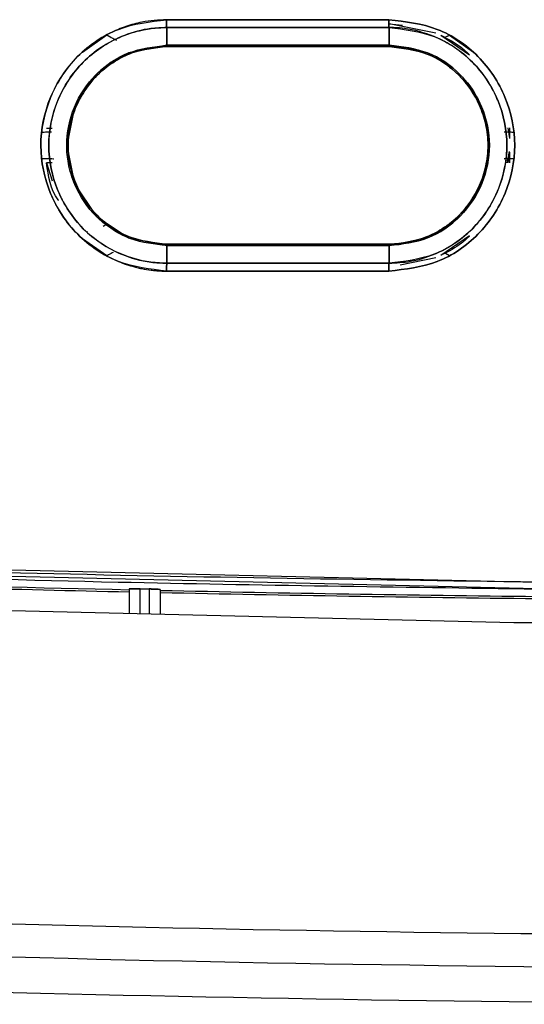
# Model space of a CAD drawing. Units: millimetres. Extents: x -1938 to -1401, y -5286 to -4904.
# Drawn here: x -1674 to -1672, y -5118 to -5115 of the extents above; entities that cross this region are included whole.
import ezdxf

# ---------------------------------------------------------------- set-up
doc = ezdxf.new("R2010")
doc.units = ezdxf.units.MM

msp = doc.modelspace()

# ---------------------------------------------------------------- linework, layer by layer
at = {"color": 7, "linetype": 'Continuous', "lineweight": 25}
for p, q in [((-1673.10268, -5114.82491), (-1672.43584, -5114.82491)), ((-1673.10261, -5114.84848), (-1673.102, -5114.90147)), ((-1673.102, -5114.90147), (-1673.10261, -5114.84848)), ((-1672.82065, -5114.84847), (-1672.82065, -5114.84848)), ((-1672.71628, -5114.84848), (-1672.71628, -5114.84847)), ((-1672.43517, -5114.83707), (-1672.4358, -5114.83707)), ((-1672.43528, -5114.90147), (-1672.43572, -5114.84848)), ((-1672.43572, -5114.84848), (-1672.43528, -5114.90147)), ((-1672.29509, -5114.86531), (-1672.43517, -5114.83707)), ((-1672.43517, -5114.83707), (-1672.39504, -5114.84148)), ((-1673.35462, -5114.92208), (-1673.28221, -5114.87079)), ((-1673.28222, -5114.87077), (-1673.27029, -5114.87704)), ((-1673.24293, -5114.87874), (-1673.24259, -5114.87893)), ((-1672.28029, -5114.87155), (-1672.19442, -5114.93018)), ((-1672.26877, -5114.87869), (-1672.25425, -5114.87106)), ((-1672.25426, -5114.87109), (-1672.18199, -5114.92245)), ((-1672.43519, -5114.90538), (-1673.10186, -5114.90538)), ((-1673.28933, -5114.97215), (-1673.28227, -5114.96658)), ((-1673.28933, -5114.97215), (-1673.28933, -5114.97215)), ((-1673.28228, -5114.96658), (-1673.28227, -5114.96658)), ((-1672.25429, -5114.96692), (-1672.24714, -5114.97259)), ((-1672.24714, -5114.97259), (-1672.24714, -5114.97259)), ((-1673.46321, -5115.14993), (-1673.44603, -5115.14992)), ((-1673.39506, -5115.15821), (-1673.39367, -5115.14994)), ((-1673.39384, -5115.14991), (-1673.39384, -5115.14991)), ((-1672.07968, -5115.14976), (-1672.07399, -5115.18156)), ((-1672.07399, -5115.14976), (-1672.07399, -5115.18156)), ((-1673.47687, -5115.16198), (-1673.44845, -5115.16115)), ((-1672.09031, -5115.1611), (-1672.06015, -5115.16198)), ((-1673.448, -5115.24283), (-1673.47687, -5115.24198)), ((-1672.06014, -5115.24198), (-1672.0904, -5115.24287)), ((-1672.08085, -5115.2542), (-1672.07399, -5115.22044)), ((-1672.07399, -5115.22276), (-1672.07965, -5115.2542)), ((-1672.07399, -5115.22276), (-1672.07399, -5115.2542)), ((-1673.44573, -5115.25404), (-1673.46321, -5115.25404)), ((-1673.46321, -5115.25404), (-1673.44568, -5115.30855)), ((-1673.39367, -5115.25402), (-1673.39507, -5115.24575)), ((-1673.39383, -5115.25405), (-1673.39384, -5115.25405)), ((-1673.29266, -5115.44451), (-1673.28226, -5115.43741)), ((-1673.29264, -5115.44448), (-1673.28225, -5115.4374)), ((-1673.2822, -5115.43734), (-1673.28927, -5115.43179)), ((-1673.28226, -5115.43741), (-1673.28226, -5115.43741)), ((-1672.24714, -5115.43137), (-1672.25428, -5115.43705)), ((-1672.24714, -5115.43137), (-1672.24714, -5115.43137)), ((-1673.34072, -5115.46039), (-1673.34031, -5115.46016)), ((-1672.19441, -5115.47379), (-1672.28028, -5115.53242)), ((-1673.28219, -5115.53319), (-1673.3546, -5115.48191)), ((-1673.10201, -5115.5025), (-1673.10258, -5115.5555)), ((-1673.10258, -5115.5555), (-1673.10201, -5115.5025)), ((-1673.10187, -5115.4986), (-1672.43519, -5115.4986)), ((-1673.10187, -5115.4986), (-1673.10185, -5115.4986)), ((-1672.81227, -5115.4986), (-1672.82065, -5115.4986)), ((-1672.43517, -5115.4986), (-1672.71628, -5115.4986)), ((-1672.43572, -5115.5555), (-1672.43529, -5115.5025)), ((-1672.43529, -5115.5025), (-1672.43572, -5115.5555)), ((-1672.35338, -5115.48703), (-1672.3591, -5115.48867)), ((-1672.34766, -5115.48539), (-1672.35898, -5115.48864)), ((-1673.26786, -5115.52569), (-1673.2822, -5115.53322)), ((-1672.25424, -5115.53291), (-1672.2661, -5115.52668)), ((-1672.43579, -5115.56691), (-1672.43517, -5115.56691)), ((-1672.40244, -5115.56032), (-1672.29517, -5115.53871)), ((-1672.43583, -5115.57907), (-1673.10264, -5115.57907)), ((-1674.84713, -5116.44483), (-1671.9911, -5116.51248)), ((-1671.99076, -5116.53247), (-1674.84754, -5116.4648)), ((-1673.21517, -5116.53246), (-1673.21517, -5116.60635)), ((-1673.18184, -5116.60715), (-1673.18184, -5116.53203)), ((-1673.15517, -5116.53261), (-1673.15517, -5116.60779)), ((-1673.12184, -5116.53449), (-1673.12184, -5116.60859)), ((-1672.06113, -5116.63404), (-1674.84995, -5116.56713)), ((-1669.6092, -5116.63404), (-1672.06113, -5116.63404))]:
    msp.add_line(p, q, dxfattribs=at)
at = {"color": 7, "linetype": 'Continuous', "lineweight": 25, "flags": 128}
for points in [[(-1673.102, -5114.90147), (-1673.21727, -5114.92471), (-1673.21777, -5114.92492), (-1673.22157, -5114.92654), (-1673.23189, -5114.93124), (-1673.26908, -5114.95242), (-1673.301, -5114.9769), (-1673.30982, -5114.98499), (-1673.31446, -5114.98957), (-1673.31671, -5114.99187), (-1673.33415, -5115.01141), (-1673.34865, -5115.0307), (-1673.35146, -5115.03487), (-1673.35174, -5115.03531), (-1673.35182, -5115.03543), (-1673.35186, -5115.0355), (-1673.35186, -5115.0355), (-1673.35186, -5115.03551), (-1673.35186, -5115.03551), (-1673.35186, -5115.03551), (-1673.35186, -5115.03551), (-1673.35186, -5115.0355), (-1673.35184, -5115.03548), (-1673.35181, -5115.03545), (-1673.35161, -5115.03515), (-1673.35157, -5115.03509), (-1673.35156, -5115.03508), (-1673.35156, -5115.03508), (-1673.35156, -5115.03508), (-1673.35156, -5115.03508), (-1673.35156, -5115.03509), (-1673.35157, -5115.0351), (-1673.35166, -5115.03524), (-1673.35228, -5115.03618), (-1673.35516, -5115.04066), (-1673.37928, -5115.08728), (-1673.40241, -5115.20225), (-1673.37921, -5115.31703), (-1673.31439, -5115.41445), (-1673.21724, -5115.47923), (-1673.10201, -5115.50248)], [(-1673.18184, -5116.53203), (-1673.17851, -5116.5321), (-1673.17517, -5116.53218), (-1673.17184, -5116.53225), (-1673.16851, -5116.53232), (-1673.16517, -5116.5324), (-1673.16184, -5116.53247), (-1673.15851, -5116.53254), (-1673.15517, -5116.53261)]]:
    msp.add_lwpolyline(points, dxfattribs=at)
at = {"color": 7, "linetype": 'Continuous', "lineweight": 25}
for radius, start, end in [(107.21403, 267.8547867, 268.7279858), (107.22047, 268.1779965, 268.7280622), (107.21403, 268.7778755, 269.3822791), (107.22047, 268.7779489, 269.3822791)]:
    msp.add_arc((-1670.83513, -5009.34718), radius, start, end, dxfattribs=at)
for points, knots in [([(-1673.10268, -5114.82491), (-1673.12752, -5114.82622), (-1673.1608, -5114.82797), (-1673.20901, -5114.83963), (-1673.27883, -5114.86341), (-1673.36221, -5114.91868), (-1673.42231, -5114.9977), (-1673.46597, -5115.08594), (-1673.49047, -5115.20226), (-1673.46922, -5115.30255), (-1673.4448, -5115.36047), (-1673.42329, -5115.40475), (-1673.36501, -5115.48346), (-1673.27811, -5115.54088), (-1673.2109, -5115.56375), (-1673.1869, -5115.56962), (-1673.17029, -5115.57314), (-1673.15616, -5115.57537), (-1673.14409, -5115.57684), (-1673.14099, -5115.57713), (-1673.14019, -5115.57725), (-1673.13997, -5115.57726), (-1673.1399, -5115.57728), (-1673.13987, -5115.57728), (-1673.13974, -5115.57731), (-1673.13931, -5115.57735), (-1673.13772, -5115.57752), (-1673.13166, -5115.57806), (-1673.11969, -5115.57888), (-1673.10886, -5115.579), (-1673.10264, -5115.57907)], [0, 0, 0, 0, 0.0630327, 0.0844151, 0.1258735, 0.2503637, 0.3310084, 0.3756284, 0.5002636, 0.6247639, 0.6284731, 0.660098, 0.7497624, 0.8741121, 0.9171605, 0.9299396, 0.9368996, 0.9603222, 0.966277, 0.9678155, 0.9682253, 0.9683397, 0.9683751, 0.9683947, 0.9684288, 0.9687085, 0.969495, 0.9724901, 0.984182, 1, 1, 1, 1]), ([(-1673.10264, -5115.57907), (-1673.15213, -5115.57332), (-1673.2508, -5115.56185), (-1673.37665, -5115.47502), (-1673.4594, -5115.35013), (-1673.49032, -5115.2023), (-1673.45955, -5115.05438), (-1673.37693, -5114.92915), (-1673.25096, -5114.84215), (-1673.1522, -5114.83066), (-1673.10268, -5114.82491)], [0, 0, 0, 0, 0.12541665, 0.25007701, 0.37490422, 0.4997156, 0.62466226, 0.74969734, 0.87449857, 1, 1, 1, 1]), ([(-1673.10268, -5114.82491), (-1673.10268, -5114.82707), (-1673.10268, -5114.83143), (-1673.10267, -5114.83774), (-1673.10265, -5114.8436), (-1673.10263, -5114.84686), (-1673.10261, -5114.84848)], [0, 0, 0, 0, 0.2475869, 0.4999222, 0.752451, 1, 1, 1, 1]), ([(-1672.43584, -5114.82491), (-1672.56031, -5114.82491), (-1672.7826, -5114.82491), (-1673.00488, -5114.82491), (-1673.10268, -5114.82491)], [0, 0, 0, 0, 0.56, 1, 1, 1, 1]), ([(-1673.10261, -5114.8485), (-1673.10263, -5114.84688), (-1673.10265, -5114.84362), (-1673.10267, -5114.83774), (-1673.10268, -5114.83143), (-1673.10268, -5114.82707), (-1673.10268, -5114.82491)], [0, 0, 0, 0, 0.2476505, 0.5001676, 0.7524246, 1, 1, 1, 1]), ([(-1672.43584, -5114.82491), (-1672.38636, -5114.83067), (-1672.28772, -5114.84217), (-1672.16193, -5114.92902), (-1672.07924, -5115.0539), (-1672.04836, -5115.20169), (-1672.07912, -5115.34958), (-1672.16169, -5115.47478), (-1672.28761, -5115.56178), (-1672.38633, -5115.5733), (-1672.43583, -5115.57907)], [0, 0, 0, 0, 0.1254202, 0.2500859, 0.3749122, 0.4997278, 0.6246802, 0.7497125, 0.8745111, 1, 1, 1, 1]), ([(-1672.43572, -5114.84848), (-1672.43574, -5114.84686), (-1672.43577, -5114.8436), (-1672.4358, -5114.83773), (-1672.43582, -5114.83143), (-1672.43583, -5114.82707), (-1672.43584, -5114.82491)], [0, 0, 0, 0, 0.2476396, 0.5000907, 0.7524199, 1, 1, 1, 1]), ([(-1672.43584, -5114.82491), (-1672.43583, -5114.82707), (-1672.43582, -5114.83143), (-1672.4358, -5114.83773), (-1672.43576, -5114.8436), (-1672.43574, -5114.84686), (-1672.43572, -5114.84848)], [0, 0, 0, 0, 0.2475803, 0.4999097, 0.7523608, 1, 1, 1, 1]), ([(-1672.43583, -5115.57907), (-1672.38633, -5115.57329), (-1672.28761, -5115.56177), (-1672.16169, -5115.47477), (-1672.07911, -5115.34957), (-1672.04836, -5115.20169), (-1672.07923, -5115.05391), (-1672.16193, -5114.92903), (-1672.28771, -5114.84217), (-1672.38636, -5114.83067), (-1672.43584, -5114.82491)], [0, 0, 0, 0, 0.1254941, 0.2502924, 0.3753239, 0.5002758, 0.6250845, 0.7499103, 0.8745751, 1, 1, 1, 1]), ([(-1673.10261, -5114.84848), (-1673.11854, -5114.84909), (-1673.16168, -5114.85073), (-1673.22957, -5114.86909), (-1673.29814, -5114.90437), (-1673.35625, -5114.95201), (-1673.40067, -5115.00794), (-1673.44274, -5115.09036), (-1673.46549, -5115.20385), (-1673.44303, -5115.31146), (-1673.40194, -5115.39393), (-1673.3454, -5115.46783), (-1673.25465, -5115.52747), (-1673.16486, -5115.55306), (-1673.11852, -5115.55488), (-1673.10258, -5115.5555)], [0, 0, 0, 0, 0.0431441, 0.1168985, 0.1883768, 0.2508346, 0.319242, 0.3804118, 0.5006402, 0.6250861, 0.669946, 0.7501107, 0.8744629, 0.9568008, 1, 1, 1, 1]), ([(-1673.10258, -5115.55548), (-1673.10333, -5115.55547), (-1673.11044, -5115.55541), (-1673.135, -5115.55457), (-1673.18718, -5115.54772), (-1673.2684, -5115.51948), (-1673.3631, -5115.45282), (-1673.43707, -5115.3407), (-1673.46574, -5115.20227), (-1673.43715, -5115.06373), (-1673.35965, -5114.94563), (-1673.26747, -5114.88457), (-1673.20473, -5114.86308), (-1673.18224, -5114.85749), (-1673.17075, -5114.85503), (-1673.15652, -5114.85244), (-1673.13344, -5114.84936), (-1673.11427, -5114.84883), (-1673.10261, -5114.8485)], [0, 0, 0, 0, 0.0020466, 0.0193064, 0.0666841, 0.1443703, 0.2505341, 0.3751753, 0.4997805, 0.6245299, 0.7493699, 0.8739602, 0.9160792, 0.9291153, 0.9368468, 0.947973, 0.9683808, 1, 1, 1, 1]), ([(-1673.10261, -5114.84848), (-1672.97813, -5114.84847), (-1672.75583, -5114.84847), (-1672.53353, -5114.84848), (-1672.43572, -5114.84848)], [0, 0, 0, 0, 0.56001502, 1, 1, 1, 1]), ([(-1672.43572, -5114.84848), (-1672.56021, -5114.84848), (-1672.78251, -5114.84848), (-1673.0048, -5114.84848), (-1673.10261, -5114.84848)], [0, 0, 0, 0, 0.56, 1, 1, 1, 1]), ([(-1672.43572, -5115.5555), (-1672.41417, -5115.55437), (-1672.36201, -5115.55162), (-1672.29896, -5115.53008), (-1672.2367, -5115.49631), (-1672.16902, -5115.44297), (-1672.11335, -5115.35907), (-1672.08655, -5115.2701), (-1672.07767, -5115.17705), (-1672.09521, -5115.09264), (-1672.13625, -5115.01015), (-1672.19274, -5114.93627), (-1672.28403, -5114.87584), (-1672.3683, -5114.85304), (-1672.41447, -5114.84871), (-1672.42993, -5114.84854), (-1672.43572, -5114.84848)], [0, 0, 0, 0, 0.0583671, 0.1412762, 0.1775256, 0.2503514, 0.372781, 0.4430601, 0.5006009, 0.6250556, 0.6695345, 0.7500791, 0.874438, 0.9581002, 0.9842949, 1, 1, 1, 1]), ([(-1672.43572, -5114.84848), (-1672.3894, -5114.85389), (-1672.29694, -5114.86468), (-1672.17896, -5114.94601), (-1672.10135, -5115.06312), (-1672.07246, -5115.2017), (-1672.10127, -5115.34037), (-1672.17873, -5115.45779), (-1672.29682, -5115.53929), (-1672.38936, -5115.55009), (-1672.43572, -5115.5555)], [0, 0, 0, 0, 0.1252769, 0.2500509, 0.3748974, 0.4997109, 0.6246821, 0.7497441, 0.8746218, 1, 1, 1, 1]), ([(-1673.28221, -5114.87079), (-1673.27752, -5114.87327), (-1673.26651, -5114.8791), (-1673.25827, -5114.88338), (-1673.25354, -5114.88583)], [0, 0, 0, 0, 0.4256644, 1, 1, 1, 1]), ([(-1672.28061, -5114.87172), (-1672.25883, -5114.88263), (-1672.22746, -5114.89835), (-1672.20234, -5114.92256), (-1672.19466, -5114.92996)], [0, 0, 0, 0, 0.6941168, 1, 1, 1, 1]), ([(-1672.26933, -5114.87904), (-1672.26849, -5114.8786), (-1672.26526, -5114.87689), (-1672.26006, -5114.87415), (-1672.25582, -5114.87191), (-1672.25426, -5114.87109)], [0, 0, 0, 0, 0.181205, 0.6989809, 1, 1, 1, 1]), ([(-1673.10201, -5115.5025), (-1673.13905, -5115.4985), (-1673.19873, -5115.49204), (-1673.26827, -5115.45439), (-1673.33026, -5115.40414), (-1673.37553, -5115.33635), (-1673.39853, -5115.26062), (-1673.40618, -5115.18133), (-1673.38628, -5115.08443), (-1673.3343, -5115.00535), (-1673.27507, -5114.95423), (-1673.20638, -5114.91346), (-1673.14145, -5114.90601), (-1673.102, -5114.90147)], [0, 0, 0, 0, 0.1176534, 0.1895361, 0.2488, 0.3718916, 0.4421174, 0.5000973, 0.6249711, 0.7498194, 0.7939108, 0.8747852, 1, 1, 1, 1]), ([(-1673.10186, -5114.90538), (-1673.14046, -5114.90979), (-1673.21806, -5114.91864), (-1673.30295, -5114.9775), (-1673.35346, -5115.04125), (-1673.38789, -5115.11112), (-1673.40522, -5115.20235), (-1673.38769, -5115.29355), (-1673.35318, -5115.36309), (-1673.31421, -5115.41249), (-1673.26564, -5115.45128), (-1673.19661, -5115.4881), (-1673.13932, -5115.49445), (-1673.10187, -5115.4986)], [0, 0, 0, 0, 0.1241868, 0.2496357, 0.3206021, 0.386152, 0.500019, 0.6142199, 0.6795324, 0.749933, 0.8158014, 0.87958, 1, 1, 1, 1]), ([(-1673.10187, -5115.49856), (-1673.14081, -5115.49409), (-1673.21843, -5115.48518), (-1673.31701, -5115.41655), (-1673.38293, -5115.31876), (-1673.40634, -5115.20139), (-1673.38342, -5115.0884), (-1673.32741, -5115.00178), (-1673.26465, -5114.95123), (-1673.19164, -5114.91448), (-1673.13759, -5114.909), (-1673.10186, -5114.90538)], [0, 0, 0, 0, 0.1252863, 0.2497431, 0.3744776, 0.4993069, 0.6268246, 0.7380279, 0.8261579, 0.8850668, 1, 1, 1, 1]), ([(-1673.102, -5114.90147), (-1672.97755, -5114.90147), (-1672.75531, -5114.90147), (-1672.53307, -5114.90147), (-1672.43528, -5114.90147)], [0, 0, 0, 0, 0.56, 1, 1, 1, 1]), ([(-1673.10186, -5114.90538), (-1673.10187, -5114.90533), (-1673.1019, -5114.90523), (-1673.10194, -5114.90444), (-1673.10197, -5114.90322), (-1673.10199, -5114.90205), (-1673.102, -5114.90147)], [0, 0, 0, 0, 0.2474059, 0.499861, 0.7521579, 1, 1, 1, 1]), ([(-1673.102, -5114.90147), (-1673.10199, -5114.90205), (-1673.10197, -5114.90322), (-1673.10194, -5114.90444), (-1673.1019, -5114.90523), (-1673.10187, -5114.90533), (-1673.10186, -5114.90538)], [0, 0, 0, 0, 0.2478445, 0.5001419, 0.7525958, 1, 1, 1, 1]), ([(-1672.43528, -5114.90147), (-1672.55974, -5114.90147), (-1672.78198, -5114.90147), (-1673.00422, -5114.90147), (-1673.102, -5114.90147)], [0, 0, 0, 0, 0.5600013, 1, 1, 1, 1]), ([(-1673.10186, -5114.90538), (-1672.97742, -5114.90538), (-1672.7552, -5114.90538), (-1672.53297, -5114.90538), (-1672.43519, -5114.90538)], [0, 0, 0, 0, 0.56, 1, 1, 1, 1]), ([(-1672.43528, -5114.90147), (-1672.39591, -5114.90609), (-1672.31744, -5114.91528), (-1672.24434, -5114.96591), (-1672.19123, -5115.02296), (-1672.14958, -5115.0908), (-1672.12661, -5115.20156), (-1672.15073, -5115.31922), (-1672.19484, -5115.38671), (-1672.22312, -5115.41488), (-1672.22511, -5115.41686), (-1672.23244, -5115.42394), (-1672.26133, -5115.44913), (-1672.32723, -5115.49007), (-1672.3958, -5115.49796), (-1672.43529, -5115.5025)], [0, 0, 0, 0, 0.1252476, 0.24965, 0.2722007, 0.3746587, 0.4994142, 0.6243318, 0.749293, 0.749599, 0.7519185, 0.7582793, 0.7821808, 0.8745439, 1, 1, 1, 1]), ([(-1672.43529, -5115.50248), (-1672.39583, -5115.49783), (-1672.31712, -5115.48856), (-1672.21672, -5115.41929), (-1672.15073, -5115.31949), (-1672.12662, -5115.20152), (-1672.151, -5115.08371), (-1672.21713, -5114.98433), (-1672.31738, -5114.91542), (-1672.3959, -5114.90615), (-1672.43528, -5114.90149)], [0, 0, 0, 0, 0.12555779, 0.25043767, 0.37550264, 0.50052718, 0.62538978, 0.75014376, 0.87465053, 1, 1, 1, 1]), ([(-1672.43519, -5114.90538), (-1672.4352, -5114.90533), (-1672.43522, -5114.90523), (-1672.43524, -5114.90444), (-1672.43526, -5114.90322), (-1672.43528, -5114.90205), (-1672.43528, -5114.90147)], [0, 0, 0, 0, 0.2474748, 0.50000202, 0.75237362, 1, 1, 1, 1]), ([(-1672.43528, -5114.90149), (-1672.43528, -5114.90207), (-1672.43527, -5114.90325), (-1672.43524, -5114.90447), (-1672.43522, -5114.90527), (-1672.4352, -5114.90537), (-1672.43519, -5114.90542)], [0, 0, 0, 0, 0.2474657, 0.5000294, 0.7523743, 1, 1, 1, 1]), ([(-1672.43519, -5115.4986), (-1672.39644, -5115.49398), (-1672.31893, -5115.48476), (-1672.22162, -5115.41808), (-1672.16736, -5115.33788), (-1672.14316, -5115.26388), (-1672.13618, -5115.20167), (-1672.14332, -5115.1395), (-1672.16763, -5115.0657), (-1672.22181, -5114.98574), (-1672.31896, -5114.9192), (-1672.39645, -5114.90998), (-1672.43519, -5114.90538)], [0, 0, 0, 0, 0.12483546, 0.24973948, 0.36752663, 0.43217742, 0.50029672, 0.56852088, 0.63313597, 0.75034834, 0.8751806, 1, 1, 1, 1]), ([(-1672.43519, -5114.90542), (-1672.39626, -5114.90988), (-1672.31928, -5114.9187), (-1672.22224, -5114.98573), (-1672.15604, -5115.08107), (-1672.13477, -5115.17844), (-1672.1419, -5115.25823), (-1672.15941, -5115.31677), (-1672.18879, -5115.37088), (-1672.22971, -5115.41913), (-1672.27863, -5115.45631), (-1672.31644, -5115.47448), (-1672.33668, -5115.48178), (-1672.34975, -5115.48624), (-1672.38198, -5115.49545), (-1672.41383, -5115.49731), (-1672.43519, -5115.49856)], [0, 0, 0, 0, 0.1250446, 0.2472053, 0.3673687, 0.4933971, 0.5597103, 0.6248077, 0.6894759, 0.7573581, 0.827771, 0.8864762, 0.8921159, 0.8973033, 0.9311234, 1, 1, 1, 1]), ([(-1673.47686, -5115.16198), (-1673.47215, -5115.16188), (-1673.46043, -5115.16164), (-1673.45261, -5115.16136), (-1673.44793, -5115.1612)], [0, 0, 0, 0, 0.401764, 1, 1, 1, 1]), ([(-1672.09027, -5115.16126), (-1672.08496, -5115.1614), (-1672.07578, -5115.16164), (-1672.06479, -5115.16188), (-1672.06015, -5115.16198)], [0, 0, 0, 0, 0.5785062, 1, 1, 1, 1]), ([(-1673.4409, -5115.24287), (-1673.44129, -5115.24285), (-1673.44713, -5115.24263), (-1673.45979, -5115.24236), (-1673.47234, -5115.24208), (-1673.47686, -5115.24198)], [0, 0, 0, 0, 0.0432699, 0.6553573, 1, 1, 1, 1]), ([(-1672.06015, -5115.24198), (-1672.06486, -5115.24208), (-1672.07715, -5115.24234), (-1672.08534, -5115.24263), (-1672.09039, -5115.24281)], [0, 0, 0, 0, 0.383603, 1, 1, 1, 1]), ([(-1673.42669, -5115.36759), (-1673.42723, -5115.36687), (-1673.45112, -5115.33499), (-1673.45723, -5115.29405), (-1673.46321, -5115.25404)], [0, 0, 0, 0, 0.0227175, 1, 1, 1, 1]), ([(-1672.19471, -5115.47406), (-1672.20243, -5115.48151), (-1672.22626, -5115.50453), (-1672.25603, -5115.51949), (-1672.27616, -5115.52961)], [0, 0, 0, 0, 0.3238168, 1, 1, 1, 1]), ([(-1673.10201, -5115.50248), (-1673.102, -5115.5019), (-1673.10198, -5115.50073), (-1673.10194, -5115.49951), (-1673.1019, -5115.49871), (-1673.10188, -5115.49861), (-1673.10187, -5115.49856)], [0, 0, 0, 0, 0.24768399, 0.50017461, 0.75244741, 1, 1, 1, 1]), ([(-1673.10187, -5115.4986), (-1673.10188, -5115.49864), (-1673.1019, -5115.49874), (-1673.10194, -5115.49954), (-1673.10198, -5115.50076), (-1673.102, -5115.50193), (-1673.10201, -5115.5025)], [0, 0, 0, 0, 0.2474937, 0.5001498, 0.752359, 1, 1, 1, 1]), ([(-1672.43529, -5115.5025), (-1672.55974, -5115.5025), (-1672.78199, -5115.5025), (-1673.00422, -5115.5025), (-1673.10201, -5115.5025)], [0, 0, 0, 0, 0.56000007, 1, 1, 1, 1]), ([(-1673.10201, -5115.5025), (-1672.97755, -5115.5025), (-1672.75532, -5115.5025), (-1672.53307, -5115.5025), (-1672.43529, -5115.5025)], [0, 0, 0, 0, 0.5600012, 1, 1, 1, 1]), ([(-1672.43519, -5115.4986), (-1672.55964, -5115.4986), (-1672.78187, -5115.4986), (-1673.00409, -5115.4986), (-1673.10187, -5115.4986)], [0, 0, 0, 0, 0.5599998, 1, 1, 1, 1]), ([(-1672.43519, -5115.49856), (-1672.4352, -5115.49861), (-1672.43522, -5115.49871), (-1672.43524, -5115.49951), (-1672.43527, -5115.50074), (-1672.43528, -5115.5019), (-1672.43529, -5115.50248)], [0, 0, 0, 0, 0.2476959, 0.5001123, 0.7524134, 1, 1, 1, 1]), ([(-1672.43529, -5115.5025), (-1672.43528, -5115.50193), (-1672.43526, -5115.50076), (-1672.43524, -5115.49954), (-1672.43522, -5115.49875), (-1672.4352, -5115.49865), (-1672.43519, -5115.4986)], [0, 0, 0, 0, 0.2476616, 0.4998897, 0.7524529, 1, 1, 1, 1]), ([(-1673.26307, -5115.5231), (-1673.26515, -5115.5242), (-1673.26962, -5115.52657), (-1673.27624, -5115.53005), (-1673.28057, -5115.53234), (-1673.28219, -5115.53319)], [0, 0, 0, 0, 0.35191107, 0.75706773, 1, 1, 1, 1]), ([(-1673.10264, -5115.57907), (-1673.10264, -5115.57691), (-1673.10265, -5115.57254), (-1673.10264, -5115.56623), (-1673.10261, -5115.56036), (-1673.10259, -5115.55709), (-1673.10258, -5115.55548)], [0, 0, 0, 0, 0.2475754, 0.4998324, 0.7523495, 1, 1, 1, 1]), ([(-1673.10258, -5115.5555), (-1673.10259, -5115.55712), (-1673.10261, -5115.56037), (-1673.10264, -5115.56624), (-1673.10265, -5115.57255), (-1673.10264, -5115.57691), (-1673.10264, -5115.57907)], [0, 0, 0, 0, 0.2474606, 0.500019, 0.752384, 1, 1, 1, 1]), ([(-1673.10258, -5115.5555), (-1672.9781, -5115.5555), (-1672.75582, -5115.5555), (-1672.53353, -5115.5555), (-1672.43572, -5115.5555)], [0, 0, 0, 0, 0.56, 1, 1, 1, 1]), ([(-1672.43572, -5115.5555), (-1672.5602, -5115.5555), (-1672.78249, -5115.5555), (-1673.00477, -5115.5555), (-1673.10258, -5115.5555)], [0, 0, 0, 0, 0.5600032, 1, 1, 1, 1]), ([(-1672.43583, -5115.57907), (-1672.43583, -5115.57691), (-1672.43582, -5115.57255), (-1672.4358, -5115.56624), (-1672.43576, -5115.56037), (-1672.43574, -5115.55712), (-1672.43572, -5115.5555)], [0, 0, 0, 0, 0.24760926, 0.49996802, 0.75244873, 1, 1, 1, 1]), ([(-1672.43572, -5115.5555), (-1672.43574, -5115.55712), (-1672.43576, -5115.56037), (-1672.43579, -5115.56624), (-1672.43582, -5115.57255), (-1672.43583, -5115.57691), (-1672.43583, -5115.57907)], [0, 0, 0, 0, 0.2475508, 0.5000316, 0.7523906, 1, 1, 1, 1]), ([(-1673.10264, -5115.57907), (-1672.97817, -5115.57907), (-1672.7559, -5115.57908), (-1672.53363, -5115.57907), (-1672.43583, -5115.57907)], [0, 0, 0, 0, 0.56, 1, 1, 1, 1]), ([(-1671.9911, -5116.51248), (-1672.52452, -5116.50487), (-1673.47681, -5116.49129), (-1674.42852, -5116.45902), (-1674.84713, -5116.44483)], [0, 0, 0, 0, 0.5601486, 1, 1, 1, 1]), ([(-1674.84754, -5116.4648), (-1674.31457, -5116.48246), (-1673.36257, -5116.51399), (-1672.41003, -5116.52682), (-1671.99076, -5116.53247)], [0, 0, 0, 0, 0.5598449, 1, 1, 1, 1]), ([(-1673.21517, -5116.53246), (-1673.21504, -5116.53239), (-1673.21477, -5116.53224), (-1673.21193, -5116.53201), (-1673.20567, -5116.53184), (-1673.19658, -5116.53182), (-1673.18833, -5116.5319), (-1673.18399, -5116.53199), (-1673.18184, -5116.53203)], [0, 0, 0, 0, 0.1238718, 0.2508069, 0.4999948, 0.7491814, 0.8757385, 1, 1, 1, 1]), ([(-1673.18184, -5116.53203), (-1673.18601, -5116.53196), (-1673.19447, -5116.53181), (-1673.20556, -5116.53184), (-1673.21194, -5116.53201), (-1673.21476, -5116.53223), (-1673.21503, -5116.53238), (-1673.21517, -5116.53246)], [0, 0, 0, 0, 0.2386946, 0.4846663, 0.7379551, 0.8680566, 1, 1, 1, 1]), ([(-1673.15517, -5116.53261), (-1673.15303, -5116.53266), (-1673.14868, -5116.53277), (-1673.14043, -5116.53304), (-1673.13133, -5116.53346), (-1673.12508, -5116.53391), (-1673.12224, -5116.53425), (-1673.12197, -5116.53441), (-1673.12184, -5116.53449)], [0, 0, 0, 0, 0.1237924, 0.2508023, 0.4999758, 0.7491778, 0.8757973, 1, 1, 1, 1]), ([(-1673.12184, -5116.53449), (-1673.12184, -5116.53449), (-1673.12184, -5116.53449), (-1673.12184, -5116.53445), (-1673.12192, -5116.53439), (-1673.12254, -5116.53417), (-1673.12515, -5116.53387), (-1673.13046, -5116.53351), (-1673.13726, -5116.53318), (-1673.14514, -5116.53287), (-1673.15132, -5116.53271), (-1673.15517, -5116.53261)], [0, 0, 0, 0, 0.0010652, 0.0098232, 0.03481, 0.1299396, 0.2851163, 0.5000852, 0.6471791, 0.7796601, 1, 1, 1, 1]), ([(-1675.97468, -5117.44881), (-1675.11847, -5117.484), (-1673.40604, -5117.5544), (-1670.83518, -5117.5808), (-1668.26431, -5117.5544), (-1666.55188, -5117.484), (-1665.69566, -5117.4488)], [0, 0, 0, 0, 0.2499991, 0.5, 0.7499991, 1, 1, 1, 1]), ([(-1662.90478, -5117.48599), (-1663.78484, -5117.54477), (-1665.5444, -5117.66229), (-1668.18922, -5117.75615), (-1670.83511, -5117.78991), (-1673.48101, -5117.75615), (-1676.12587, -5117.66229), (-1677.88547, -5117.54477), (-1678.76556, -5117.48599)], [0, 0, 0, 0, 0.1667361, 0.3333679, 0.499996, 0.6666236, 0.8332581, 1, 1, 1, 1]), ([(-1665.368, -5117.53271), (-1666.2791, -5117.57252), (-1668.1004, -5117.6521), (-1670.83532, -5117.68195), (-1673.57025, -5117.65209), (-1675.39153, -5117.57251), (-1676.30263, -5117.5327)], [0, 0, 0, 0, 0.2501233, 0.500002, 0.7498765, 1, 1, 1, 1])]:
    msp.add_open_spline(points, degree=3, knots=knots, dxfattribs=at)

doc.saveas('drawing.dxf')
